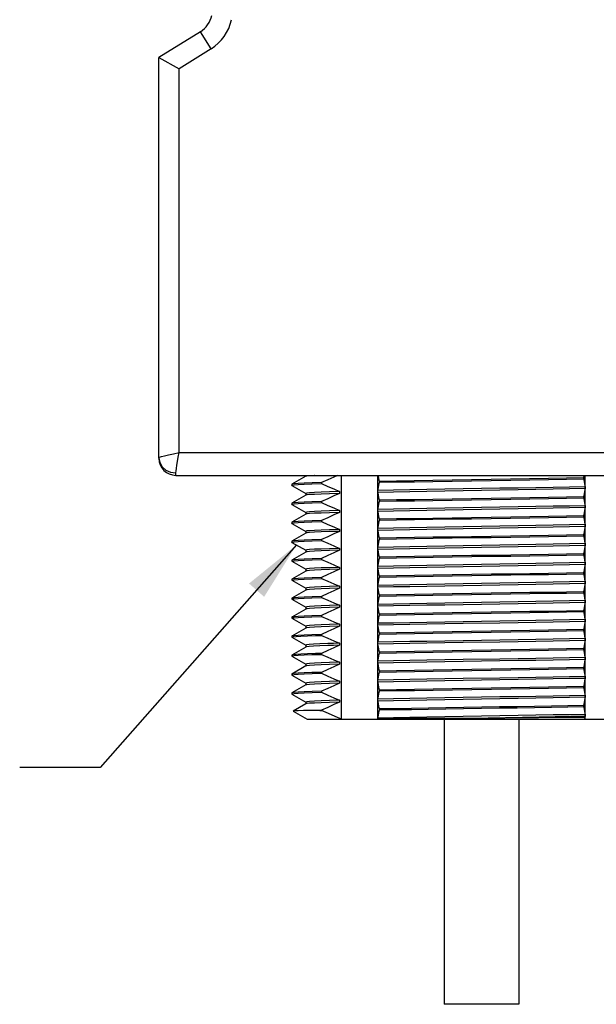
# Model space of a CAD drawing. Units: inches. Extents: x 0.7 to 21.3, y 0.5 to 16.
# Drawn here: x 10.6 to 12.4, y 5.8 to 8.9 of the extents above; entities that cross this region are included whole.
import ezdxf

# ---------------------------------------------------------------- set-up
doc = ezdxf.new("R2010")
doc.units = ezdxf.units.IN
doc.header["$LTSCALE"] = 1.21
doc.header["$MEASUREMENT"] = 0
doc.layers.get('0').update_dxf_attribs({"linetype": 'CONTINUOUS'})
for name, color, linetype in [('AXIS', 7, 'CONTINUOUS'), ('AXIS_COSMETIC_THREADS', 7, 'CONTINUOUS'), ('NOTES', 7, 'CONTINUOUS')]:
    doc.layers.add(name, color=color, linetype=linetype)
doc.dimstyles.get("Standard").update_dxf_attribs({"dimtxt": 0.1, "dimasz": 0.1875, "dimexe": 0.125, "dimexo": 0.0625, "dimgap": 0.09, "dimtad": 0, "dimtih": 1, "dimtoh": 1, "dimdec": 3, "dimzin": 0, "dimdsep": 46, "dimtxsty": 'STANDARD', "dimblk": '_FILLED', "dimblk1": '_FILLED', "dimblk2": '_FILLED', "dimcen": 0.09, "dimadec": 3, "dimazin": 0, "dimtol": 1, "dimtp": 0.005, "dimtm": 0.005, "dimtfac": 1, "dimtdec": 3, "dimtofl": 0, "dimtmove": 0, "dimatfit": 3, "dimldrblk": '_FILLED', "dimfxl": 1, "dimtolj": 1, "dimtzin": 0, "dimarcsym": 0})

# ---------------------------------------------------------------- blocks, each defined once
blk = doc.blocks.new('_FILLED')
at = {"color": 0, "linetype": 'BYBLOCK'}
blk.add_solid([(0, 0), (-1, 0.167), (-1, -0.167)], dxfattribs=at)

msp = doc.modelspace()

# ---------------------------------------------------------------- linework, layer by layer
at = {"color": 7, "linetype": 'CONTINUOUS'}
for p, q in [((11.1835, 8.8594), (11.0543, 8.7787)), ((11.2168, 8.806), (11.1835, 8.8594)), ((11.2168, 8.806), (11.1173, 8.7438)), ((11.0543, 7.5327), (11.0543, 8.7787)), ((11.0543, 8.7787), (11.1173, 8.7438)), ((11.1173, 7.5504), (11.1173, 8.7438)), ((11.1173, 7.5504), (13.0622, 7.5504)), ((11.1075, 7.4795), (11.1075, 7.4869)), ((11.1075, 7.4795), (12.9913, 7.4795)), ((11.5115, 7.4766), (11.4685, 7.4517)), ((11.5115, 7.4795), (11.5115, 7.4765)), ((11.5118, 7.4768), (11.5115, 7.4766)), ((11.6223, 6.7212), (11.6223, 7.4795)), ((11.7354, 6.7212), (11.7354, 7.4795)), ((12.3772, 7.4795), (12.3757, 7.4716)), ((12.3811, 6.7212), (12.3811, 7.4795)), ((11.4685, 7.4517), (11.4682, 7.4515)), ((11.4685, 7.4482), (11.4682, 7.4485)), ((11.4685, 7.4482), (11.5115, 7.4234)), ((11.5609, 7.4568), (11.5609, 7.4538)), ((11.7408, 7.4609), (11.7408, 7.4579)), ((12.3757, 7.4716), (12.3757, 7.4686)), ((12.3806, 7.4442), (12.3806, 7.4382)), ((11.5115, 7.4176), (11.4685, 7.3927)), ((11.5115, 7.4235), (11.5115, 7.4178)), ((11.5118, 7.4178), (11.5115, 7.4176)), ((11.6167, 7.4294), (11.6167, 7.4234)), ((11.7359, 7.4263), (11.7359, 7.4323)), ((12.3757, 7.4126), (12.3757, 7.4096)), ((11.4685, 7.3927), (11.4682, 7.3925)), ((11.4685, 7.3892), (11.4682, 7.3895)), ((11.4685, 7.3892), (11.5115, 7.3644)), ((11.5609, 7.3978), (11.5609, 7.3948)), ((11.7408, 7.4019), (11.7408, 7.3989)), ((12.3806, 7.3852), (12.3806, 7.3792)), ((11.5115, 7.3586), (11.4685, 7.3337)), ((11.5115, 7.3645), (11.5115, 7.3585)), ((11.5118, 7.3588), (11.5115, 7.3586)), ((11.6167, 7.3704), (11.6167, 7.3644)), ((11.7359, 7.3673), (11.7359, 7.3733)), ((12.3757, 7.3536), (12.3757, 7.3506)), ((11.4685, 7.3337), (11.4682, 7.3335)), ((11.4685, 7.3302), (11.4682, 7.3305)), ((11.4685, 7.3302), (11.5115, 7.3054)), ((11.5609, 7.3388), (11.5609, 7.3358)), ((11.7408, 7.3429), (11.7408, 7.3399)), ((12.3806, 7.3262), (12.3806, 7.3202)), ((11.5115, 7.2996), (11.4685, 7.2747)), ((11.5115, 7.3055), (11.5115, 7.2995)), ((11.5118, 7.2998), (11.5115, 7.2996)), ((11.6167, 7.3114), (11.6167, 7.3054)), ((11.7359, 7.3083), (11.7359, 7.3143)), ((12.3757, 7.2946), (12.3757, 7.2916)), ((11.4685, 7.2747), (11.4682, 7.2745)), ((11.4685, 7.2712), (11.4682, 7.2715)), ((11.4685, 7.2712), (11.5115, 7.2464)), ((11.5609, 7.2798), (11.5609, 7.2768)), ((11.7408, 7.2839), (11.7408, 7.2809)), ((12.3806, 7.2672), (12.3806, 7.2612)), ((11.5115, 7.2406), (11.4685, 7.2157)), ((11.5115, 7.2465), (11.5115, 7.2405)), ((11.5118, 7.2408), (11.5115, 7.2406)), ((11.6167, 7.2524), (11.6167, 7.2464)), ((11.7359, 7.2493), (11.7359, 7.2553)), ((12.3757, 7.2356), (12.3757, 7.2326)), ((11.4685, 7.2157), (11.4682, 7.2155)), ((11.4685, 7.2122), (11.4682, 7.2125)), ((11.4685, 7.2122), (11.5115, 7.1874)), ((11.5609, 7.2208), (11.5609, 7.2178)), ((11.7408, 7.2249), (11.7408, 7.2219)), ((12.3806, 7.2082), (12.3806, 7.2022)), ((11.5115, 7.1816), (11.4685, 7.1567)), ((11.5115, 7.1875), (11.5115, 7.1815)), ((11.5118, 7.1818), (11.5115, 7.1816)), ((11.6167, 7.1934), (11.6167, 7.1874)), ((11.7359, 7.1903), (11.7359, 7.1963)), ((11.7408, 7.1659), (11.7408, 7.1629)), ((12.3757, 7.1766), (12.3757, 7.1736)), ((11.4685, 7.1567), (11.4682, 7.1565)), ((11.4685, 7.1532), (11.4682, 7.1535)), ((11.4685, 7.1532), (11.5115, 7.1284)), ((11.5609, 7.1618), (11.5609, 7.1588)), ((11.7359, 7.1313), (11.7359, 7.1373)), ((12.3806, 7.1492), (12.3806, 7.1432)), ((11.5115, 7.1226), (11.4685, 7.0977)), ((11.5115, 7.1285), (11.5115, 7.1225)), ((11.5118, 7.1228), (11.5115, 7.1226)), ((11.6167, 7.1344), (11.6167, 7.1284)), ((11.7408, 7.1069), (11.7408, 7.1039)), ((12.3757, 7.1176), (12.3757, 7.1146)), ((11.4685, 7.0977), (11.4682, 7.0975)), ((11.4685, 7.0942), (11.4682, 7.0945)), ((11.4685, 7.0942), (11.5115, 7.0694)), ((11.5609, 7.1028), (11.5609, 7.0998)), ((11.6167, 7.0754), (11.6167, 7.0694)), ((11.7359, 7.0723), (11.7359, 7.0783)), ((12.3806, 7.0902), (12.3806, 7.0842)), ((11.5115, 7.0636), (11.4685, 7.0387)), ((11.5115, 7.0695), (11.5115, 7.0635)), ((11.5118, 7.0638), (11.5115, 7.0636)), ((11.5609, 7.0438), (11.5609, 7.0408)), ((11.7408, 7.0479), (11.7408, 7.0449)), ((12.3757, 7.0586), (12.3757, 7.0556)), ((11.4685, 7.0387), (11.4682, 7.0385)), ((11.4685, 7.0352), (11.4682, 7.0355)), ((11.4685, 7.0352), (11.5115, 7.0104)), ((11.6167, 7.0164), (11.6167, 7.0104)), ((11.7359, 7.0133), (11.7359, 7.0193)), ((12.3806, 7.0312), (12.3806, 7.0252)), ((11.5115, 7.0046), (11.4685, 6.9797)), ((11.5115, 7.0105), (11.5115, 7.0045)), ((11.5118, 7.0048), (11.5115, 7.0046)), ((11.5609, 6.9848), (11.5609, 6.9818)), ((11.7408, 6.9889), (11.7408, 6.9859)), ((12.3757, 6.9996), (12.3757, 6.9966)), ((11.4685, 6.9797), (11.4682, 6.9795)), ((11.4685, 6.9762), (11.4682, 6.9765)), ((11.4685, 6.9762), (11.5115, 6.9514)), ((11.6167, 6.9574), (11.6167, 6.9514)), ((11.7359, 6.9543), (11.7359, 6.9603)), ((12.3806, 6.9722), (12.3806, 6.9662)), ((11.5115, 6.9456), (11.4685, 6.9207)), ((11.5115, 6.9515), (11.5115, 6.9455)), ((11.5118, 6.9458), (11.5115, 6.9456)), ((11.5609, 6.9258), (11.5609, 6.9228)), ((11.7408, 6.9299), (11.7408, 6.9269)), ((12.3757, 6.9406), (12.3757, 6.9376)), ((11.4685, 6.9172), (11.4682, 6.9175)), ((11.4685, 6.9172), (11.5115, 6.8924)), ((11.5115, 6.8925), (11.5115, 6.8865)), ((11.6167, 6.8984), (11.6167, 6.8924)), ((11.7359, 6.8953), (11.7359, 6.9013)), ((12.3806, 6.9132), (12.3806, 6.9072)), ((11.4685, 6.8617), (11.4682, 6.8615)), ((11.5115, 6.8866), (11.4685, 6.8617)), ((11.5118, 6.8868), (11.5115, 6.8866)), ((11.5609, 6.8668), (11.5609, 6.8638)), ((11.7408, 6.8709), (11.7408, 6.8679)), ((12.3757, 6.8816), (12.3757, 6.8786)), ((11.4685, 6.8582), (11.4682, 6.8585)), ((11.4685, 6.8582), (11.5115, 6.8334)), ((11.5115, 6.8335), (11.5115, 6.8275)), ((11.6167, 6.8394), (11.6167, 6.8334)), ((11.7359, 6.8363), (11.7359, 6.8423)), ((12.3806, 6.8542), (12.3806, 6.8482)), ((11.4685, 6.8027), (11.4682, 6.8025)), ((11.4685, 6.7992), (11.4682, 6.7995)), ((11.5115, 6.8276), (11.4685, 6.8027)), ((11.4685, 6.7992), (11.5115, 6.7744)), ((11.5118, 6.8278), (11.5115, 6.8276)), ((11.5609, 6.8078), (11.5609, 6.8048)), ((11.7408, 6.8119), (11.7408, 6.8089)), ((12.3757, 6.8226), (12.3757, 6.8196)), ((11.5115, 6.7686), (11.4727, 6.7462)), ((11.5115, 6.7745), (11.5115, 6.7685)), ((11.5118, 6.7688), (11.5115, 6.7686)), ((11.6167, 6.7804), (11.6167, 6.7744)), ((11.7359, 6.7773), (11.7359, 6.7833)), ((12.3806, 6.7952), (12.3806, 6.7892)), ((11.4727, 6.7462), (11.4727, 6.7461)), ((11.4727, 6.7461), (11.5157, 6.7212)), ((11.5609, 6.7488), (11.5556, 6.7487)), ((11.5556, 6.7487), (11.5609, 6.7487)), ((11.5609, 6.7488), (11.5609, 6.7487)), ((11.7408, 6.7529), (11.7408, 6.7499)), ((12.3757, 6.7636), (12.3757, 6.7606)), ((11.5157, 6.7212), (12.6007, 6.7212)), ((11.7359, 6.7237), (11.7354, 6.7212)), ((11.7359, 6.7237), (11.7359, 6.7243)), ((12.0247, 6.7237), (11.7359, 6.7237)), ((12.1315, 6.7246), (12.0247, 6.7237)), ((12.3806, 6.7302), (12.38, 6.7269)), ((12.3811, 6.7212), (12.38, 6.7269)), ((12.3806, 6.7362), (12.3806, 6.7302))]:
    msp.add_line(p, q, dxfattribs=at)
for points in [[(11.0543, 7.5345), (11.0565, 7.5361), (11.0625, 7.538), (11.072, 7.5405), (11.0846, 7.5434), (11.0999, 7.5467), (11.1173, 7.5504)], [(11.0543, 7.5345), (11.0569, 7.5198), (11.0645, 7.5065), (11.0762, 7.496), (11.091, 7.4892), (11.1075, 7.4869)], [(11.1075, 7.4869), (11.1078, 7.4931), (11.1087, 7.501), (11.1102, 7.5109), (11.1122, 7.5224), (11.1146, 7.5357), (11.1173, 7.5504)], [(11.5396, 7.4795), (11.5385, 7.4795), (11.5236, 7.4785), (11.5146, 7.4775), (11.5118, 7.4768)], [(11.6103, 7.4795), (11.5989, 7.4744), (11.5803, 7.4658), (11.5609, 7.4568)], [(11.7408, 7.4609), (11.7391, 7.4695), (11.7375, 7.4777), (11.7371, 7.4795)], [(11.4682, 7.4485), (11.469, 7.449), (11.4753, 7.4499), (11.4878, 7.4509), (11.5063, 7.4519), (11.5308, 7.4529), (11.5609, 7.4538)], [(11.5609, 7.4568), (11.5309, 7.4559), (11.5064, 7.4549), (11.4878, 7.4539), (11.4753, 7.4529), (11.469, 7.452), (11.4685, 7.4517)], [(11.5609, 7.4538), (11.5803, 7.4452), (11.5989, 7.4371), (11.6167, 7.4294)], [(11.7359, 7.4323), (11.7375, 7.4404), (11.7391, 7.4489), (11.7408, 7.4579)], [(12.3757, 7.4716), (12.3226, 7.4706), (12.2665, 7.4696), (12.2082, 7.4687), (12.1486, 7.4677), (12.088, 7.4667), (12.0271, 7.4657), (11.9667, 7.4648), (11.9072, 7.4638), (11.8493, 7.4628), (11.7936, 7.4619), (11.7408, 7.4609)], [(11.7408, 7.4579), (11.7936, 7.4589), (11.8494, 7.4598), (11.9072, 7.4608), (11.9667, 7.4618), (12.0275, 7.4627), (12.0888, 7.4637), (12.1495, 7.4647), (12.209, 7.4657), (12.2671, 7.4666), (12.3229, 7.4676), (12.3757, 7.4686)], [(12.3806, 7.4442), (12.3325, 7.4432), (12.2814, 7.4422), (12.2278, 7.4412), (12.1723, 7.4402), (12.1156, 7.4392)], [(12.3757, 7.4686), (12.3774, 7.46), (12.379, 7.4518), (12.3806, 7.4442)], [(11.6167, 7.4294), (11.5853, 7.4284), (11.5592, 7.4274), (11.5385, 7.4265), (11.5236, 7.4255), (11.5146, 7.4245), (11.5115, 7.4235)], [(11.6167, 7.4234), (11.5853, 7.4224), (11.5592, 7.4214), (11.5385, 7.4205), (11.5236, 7.4195), (11.5146, 7.4185), (11.5118, 7.4178)], [(11.6167, 7.4234), (11.5989, 7.4154), (11.5803, 7.4068), (11.5609, 7.3978)], [(12.1156, 7.4392), (12.0009, 7.4373), (11.9442, 7.4363), (11.8887, 7.4353), (11.8351, 7.4343), (11.784, 7.4333), (11.7359, 7.4323)], [(12.1156, 7.4332), (12.0009, 7.4313), (11.9442, 7.4303), (11.8887, 7.4293), (11.8351, 7.4283), (11.784, 7.4273), (11.7359, 7.4263)], [(11.7408, 7.4019), (11.7391, 7.4105), (11.7375, 7.4187), (11.7359, 7.4263)], [(12.3757, 7.4126), (12.3229, 7.4116), (12.2671, 7.4106), (12.209, 7.4097), (12.1495, 7.4087), (12.0888, 7.4077), (12.0275, 7.4067), (11.9667, 7.4058), (11.9072, 7.4048), (11.8494, 7.4038), (11.7936, 7.4029), (11.7408, 7.4019)], [(12.3806, 7.4382), (12.3325, 7.4372), (12.2814, 7.4362), (12.2278, 7.4352), (12.1723, 7.4342), (12.1156, 7.4332)], [(12.3806, 7.4382), (12.379, 7.4301), (12.3774, 7.4216), (12.3757, 7.4126)], [(11.4682, 7.3895), (11.469, 7.39), (11.4753, 7.3909), (11.4878, 7.3919), (11.5064, 7.3929), (11.5309, 7.3939), (11.5609, 7.3948)], [(11.5609, 7.3978), (11.5308, 7.3969), (11.5063, 7.3959), (11.4878, 7.3949), (11.4753, 7.3939), (11.469, 7.393), (11.4685, 7.3927)], [(11.5609, 7.3948), (11.5803, 7.3862), (11.5989, 7.3781), (11.6167, 7.3704)], [(11.7359, 7.3733), (11.7375, 7.3814), (11.7391, 7.3899), (11.7408, 7.3989)], [(11.7408, 7.3989), (11.7937, 7.3999), (11.8495, 7.4008), (11.9074, 7.4018), (11.9671, 7.4028), (12.0277, 7.4038), (12.0886, 7.4047), (12.1493, 7.4057), (12.2088, 7.4067), (12.2668, 7.4076), (12.3226, 7.4086), (12.3757, 7.4096)], [(12.3806, 7.3852), (12.3325, 7.3842), (12.2814, 7.3832), (12.2278, 7.3822), (12.1723, 7.3812), (12.1156, 7.3802)], [(12.3757, 7.4096), (12.3774, 7.401), (12.379, 7.3928), (12.3806, 7.3852)], [(11.6167, 7.3704), (11.5853, 7.3694), (11.5592, 7.3684), (11.5385, 7.3675), (11.5236, 7.3665), (11.5146, 7.3655), (11.5115, 7.3645)], [(11.6167, 7.3644), (11.5853, 7.3634), (11.5592, 7.3624), (11.5385, 7.3615), (11.5236, 7.3605), (11.5146, 7.3595), (11.5118, 7.3588)], [(11.6167, 7.3644), (11.5989, 7.3564), (11.5803, 7.3478), (11.5609, 7.3388)], [(12.1156, 7.3802), (12.0009, 7.3783), (11.9442, 7.3773), (11.8887, 7.3763), (11.8351, 7.3753), (11.784, 7.3743), (11.7359, 7.3733)], [(12.1156, 7.3742), (12.0009, 7.3723), (11.9442, 7.3713), (11.8887, 7.3703), (11.8351, 7.3693), (11.784, 7.3683), (11.7359, 7.3673)], [(11.7408, 7.3429), (11.7391, 7.3515), (11.7375, 7.3597), (11.7359, 7.3673)], [(12.3757, 7.3536), (12.3226, 7.3526), (12.2668, 7.3516), (12.2088, 7.3507), (12.1493, 7.3497), (12.0886, 7.3487), (12.0277, 7.3478), (11.9671, 7.3468), (11.9074, 7.3458), (11.8495, 7.3448), (11.7937, 7.3439), (11.7408, 7.3429)], [(11.7408, 7.3399), (11.7939, 7.3409), (11.8495, 7.3418), (11.9074, 7.3428), (11.967, 7.3438), (12.0275, 7.3448), (12.0884, 7.3457), (12.1489, 7.3467), (12.2084, 7.3477), (12.2664, 7.3486), (12.3224, 7.3496), (12.3757, 7.3506)], [(12.3806, 7.3792), (12.3325, 7.3782), (12.2814, 7.3772), (12.2278, 7.3762), (12.1723, 7.3752), (12.1156, 7.3742)], [(12.3806, 7.3792), (12.379, 7.3711), (12.3774, 7.3626), (12.3757, 7.3536)], [(12.3757, 7.3506), (12.3774, 7.342), (12.379, 7.3338), (12.3806, 7.3262)], [(11.4682, 7.3305), (11.4691, 7.331), (11.4754, 7.3319), (11.4879, 7.3329), (11.5064, 7.3339), (11.5308, 7.3349), (11.5609, 7.3358)], [(11.5609, 7.3388), (11.5309, 7.3379), (11.5064, 7.3369), (11.4878, 7.3359), (11.4753, 7.3349), (11.469, 7.334), (11.4685, 7.3337)], [(11.5609, 7.3358), (11.5803, 7.3272), (11.5989, 7.3191), (11.6167, 7.3114)], [(11.7359, 7.3143), (11.7375, 7.3224), (11.7391, 7.3309), (11.7408, 7.3399)], [(12.1156, 7.3212), (12.0009, 7.3193), (11.9442, 7.3183), (11.8887, 7.3173), (11.8351, 7.3163), (11.784, 7.3153), (11.7359, 7.3143)], [(12.3806, 7.3262), (12.3325, 7.3252), (12.2814, 7.3242), (12.2278, 7.3232), (12.1723, 7.3222), (12.1156, 7.3212)], [(12.3806, 7.3202), (12.3325, 7.3192), (12.2814, 7.3182), (12.2278, 7.3172), (12.1723, 7.3162), (12.1156, 7.3152)], [(12.3806, 7.3202), (12.379, 7.3121), (12.3774, 7.3036), (12.3757, 7.2946)], [(11.6167, 7.3114), (11.5853, 7.3104), (11.5592, 7.3094), (11.5385, 7.3085), (11.5236, 7.3075), (11.5146, 7.3065), (11.5115, 7.3055)], [(11.6167, 7.3054), (11.5853, 7.3044), (11.5592, 7.3034), (11.5385, 7.3025), (11.5236, 7.3015), (11.5146, 7.3005), (11.5118, 7.2998)], [(11.6167, 7.3054), (11.5989, 7.2974), (11.5803, 7.2888), (11.5609, 7.2798)], [(12.1156, 7.3152), (12.0009, 7.3133), (11.9442, 7.3123), (11.8887, 7.3113), (11.8351, 7.3103), (11.784, 7.3093), (11.7359, 7.3083)], [(11.7408, 7.2839), (11.7391, 7.2925), (11.7375, 7.3007), (11.7359, 7.3083)], [(12.3757, 7.2946), (12.3224, 7.2936), (12.2664, 7.2926), (12.2084, 7.2917), (12.1489, 7.2907), (12.0884, 7.2897), (12.0275, 7.2888), (11.967, 7.2878), (11.9074, 7.2868), (11.8495, 7.2858), (11.7939, 7.2849), (11.7408, 7.2839)], [(11.7408, 7.2809), (11.7937, 7.2819), (11.8495, 7.2828), (11.9075, 7.2838), (11.9672, 7.2848), (12.0277, 7.2858), (12.0887, 7.2867), (12.1493, 7.2877), (12.2089, 7.2887), (12.267, 7.2896), (12.3227, 7.2906), (12.3757, 7.2916)], [(12.3757, 7.2916), (12.3774, 7.283), (12.379, 7.2748), (12.3806, 7.2672)], [(11.4682, 7.2715), (11.469, 7.272), (11.4753, 7.2729), (11.4878, 7.2739), (11.5064, 7.2749), (11.5309, 7.2759), (11.5609, 7.2768)], [(11.5609, 7.2798), (11.5308, 7.2789), (11.5064, 7.2779), (11.4879, 7.2769), (11.4754, 7.2759), (11.4691, 7.275), (11.4685, 7.2747)], [(11.5609, 7.2768), (11.5803, 7.2682), (11.5989, 7.2601), (11.6167, 7.2524)], [(11.7359, 7.2553), (11.7375, 7.2634), (11.7391, 7.2719), (11.7408, 7.2809)], [(12.1156, 7.2622), (12.0009, 7.2603), (11.9442, 7.2593), (11.8887, 7.2583), (11.8351, 7.2573), (11.784, 7.2563), (11.7359, 7.2553)], [(12.3806, 7.2672), (12.3325, 7.2662), (12.2814, 7.2652), (12.2278, 7.2642), (12.1723, 7.2632), (12.1156, 7.2622)], [(12.3806, 7.2612), (12.3325, 7.2602), (12.2814, 7.2592), (12.2278, 7.2582), (12.1723, 7.2572), (12.1156, 7.2562)], [(12.3806, 7.2612), (12.379, 7.2531), (12.3774, 7.2446), (12.3757, 7.2356)], [(11.6167, 7.2524), (11.5853, 7.2514), (11.5592, 7.2504), (11.5385, 7.2495), (11.5236, 7.2485), (11.5146, 7.2475), (11.5115, 7.2465)], [(11.6167, 7.2464), (11.5853, 7.2454), (11.5592, 7.2444), (11.5385, 7.2435), (11.5236, 7.2425), (11.5146, 7.2415), (11.5118, 7.2408)], [(11.6167, 7.2464), (11.5989, 7.2384), (11.5803, 7.2298), (11.5609, 7.2208)], [(12.1156, 7.2562), (12.0009, 7.2543), (11.9442, 7.2533), (11.8887, 7.2523), (11.8351, 7.2513), (11.784, 7.2503), (11.7359, 7.2493)], [(11.7408, 7.2249), (11.7391, 7.2335), (11.7375, 7.2417), (11.7359, 7.2493)], [(12.3757, 7.2356), (12.3227, 7.2346), (12.267, 7.2336), (12.2089, 7.2327), (12.1493, 7.2317), (12.0887, 7.2307), (12.0277, 7.2298), (11.9672, 7.2288), (11.9075, 7.2278), (11.8495, 7.2268), (11.7937, 7.2259), (11.7408, 7.2249)], [(11.7408, 7.2219), (11.7939, 7.2229), (11.8498, 7.2238), (11.9078, 7.2248), (11.9675, 7.2258), (12.0283, 7.2268), (12.0893, 7.2277), (12.1497, 7.2287), (12.2092, 7.2297), (12.2672, 7.2306), (12.3228, 7.2316), (12.3757, 7.2326)], [(12.3757, 7.2326), (12.3774, 7.224), (12.379, 7.2158), (12.3806, 7.2082)], [(11.4682, 7.2125), (11.469, 7.213), (11.4754, 7.214), (11.4879, 7.2149), (11.5065, 7.2159), (11.5309, 7.2169), (11.5609, 7.2178)], [(11.5609, 7.2208), (11.5309, 7.2199), (11.5064, 7.2189), (11.4878, 7.2179), (11.4753, 7.2169), (11.469, 7.216), (11.4685, 7.2157)], [(11.5609, 7.2178), (11.5803, 7.2092), (11.5989, 7.2011), (11.6167, 7.1934)], [(11.7359, 7.1963), (11.7375, 7.2044), (11.7391, 7.2129), (11.7408, 7.2219)], [(12.1156, 7.2032), (12.0009, 7.2013), (11.9442, 7.2003), (11.8887, 7.1993), (11.8351, 7.1983), (11.784, 7.1973), (11.7359, 7.1963)], [(12.1156, 7.1972), (12.0009, 7.1953), (11.9442, 7.1943), (11.8887, 7.1933), (11.8351, 7.1923), (11.784, 7.1913), (11.7359, 7.1903)], [(12.3806, 7.2082), (12.3325, 7.2072), (12.2814, 7.2062), (12.2278, 7.2052), (12.1723, 7.2042), (12.1156, 7.2032)], [(12.3806, 7.2022), (12.3325, 7.2012), (12.2814, 7.2002), (12.2278, 7.1992), (12.1723, 7.1982), (12.1156, 7.1972)], [(12.3806, 7.2022), (12.379, 7.1941), (12.3774, 7.1856), (12.3757, 7.1766)], [(11.6167, 7.1934), (11.5853, 7.1924), (11.5592, 7.1914), (11.5385, 7.1905), (11.5236, 7.1895), (11.5146, 7.1885), (11.5115, 7.1875)], [(11.6167, 7.1874), (11.5853, 7.1864), (11.5592, 7.1854), (11.5385, 7.1845), (11.5236, 7.1835), (11.5146, 7.1825), (11.5118, 7.1818)], [(11.6167, 7.1874), (11.5989, 7.1794), (11.5803, 7.1708), (11.5609, 7.1618)], [(11.7408, 7.1659), (11.7391, 7.1745), (11.7375, 7.1827), (11.7359, 7.1903)], [(12.3757, 7.1766), (12.3228, 7.1756), (12.2672, 7.1746), (12.2092, 7.1737), (12.1497, 7.1727), (12.0893, 7.1717), (12.0283, 7.1708), (11.9675, 7.1698), (11.9078, 7.1688), (11.8498, 7.1678), (11.7939, 7.1669), (11.7408, 7.1659)], [(11.7408, 7.1629), (11.7937, 7.1639), (11.8495, 7.1648), (11.9075, 7.1658), (11.9672, 7.1668), (12.0278, 7.1678), (12.0887, 7.1687), (12.1493, 7.1697), (12.2089, 7.1707), (12.267, 7.1716), (12.3227, 7.1726), (12.3757, 7.1736)], [(12.3757, 7.1736), (12.3774, 7.165), (12.379, 7.1568), (12.3806, 7.1492)], [(11.4682, 7.1535), (11.4691, 7.154), (11.4754, 7.155), (11.4879, 7.1559), (11.5065, 7.1569), (11.5309, 7.1579), (11.5609, 7.1588)], [(11.5609, 7.1618), (11.5309, 7.1609), (11.5065, 7.1599), (11.4879, 7.1589), (11.4754, 7.158), (11.469, 7.157), (11.4685, 7.1567)], [(11.5609, 7.1588), (11.5803, 7.1502), (11.5989, 7.1421), (11.6167, 7.1344)], [(11.7359, 7.1373), (11.7375, 7.1454), (11.7391, 7.1539), (11.7408, 7.1629)], [(12.1156, 7.1442), (12.0009, 7.1423), (11.9442, 7.1413), (11.8887, 7.1403), (11.8351, 7.1393), (11.784, 7.1383), (11.7359, 7.1373)], [(12.1156, 7.1382), (12.0009, 7.1363), (11.9442, 7.1353), (11.8887, 7.1343), (11.8351, 7.1333), (11.784, 7.1323), (11.7359, 7.1313)], [(12.3806, 7.1492), (12.3325, 7.1482), (12.2814, 7.1472), (12.2278, 7.1462), (12.1723, 7.1452), (12.1156, 7.1442)], [(12.3806, 7.1432), (12.3325, 7.1422), (12.2814, 7.1412), (12.2278, 7.1402), (12.1723, 7.1392), (12.1156, 7.1382)], [(12.3806, 7.1432), (12.379, 7.1351), (12.3774, 7.1266), (12.3757, 7.1176)], [(11.6167, 7.1344), (11.5853, 7.1334), (11.5592, 7.1324), (11.5385, 7.1315), (11.5236, 7.1305), (11.5146, 7.1295), (11.5115, 7.1285)], [(11.6167, 7.1284), (11.5853, 7.1274), (11.5592, 7.1264), (11.5385, 7.1255), (11.5236, 7.1245), (11.5146, 7.1235), (11.5118, 7.1228)], [(11.6167, 7.1284), (11.5989, 7.1204), (11.5803, 7.1118), (11.5609, 7.1028)], [(11.7408, 7.1069), (11.7391, 7.1155), (11.7375, 7.1237), (11.7359, 7.1313)], [(12.3757, 7.1176), (12.3227, 7.1166), (12.267, 7.1156), (12.2089, 7.1147), (12.1493, 7.1137), (12.0887, 7.1127), (12.0278, 7.1118), (11.9672, 7.1108), (11.9075, 7.1098), (11.8495, 7.1088), (11.7937, 7.1079), (11.7408, 7.1069)], [(11.7408, 7.1039), (11.7936, 7.1049), (11.8494, 7.1058), (11.9072, 7.1068), (11.9667, 7.1078), (12.0272, 7.1087), (12.0883, 7.1097), (12.1489, 7.1107), (12.2085, 7.1117), (12.2667, 7.1126), (12.3228, 7.1136), (12.3757, 7.1146)], [(12.3757, 7.1146), (12.3774, 7.1059), (12.379, 7.0978), (12.3806, 7.0902)], [(11.4682, 7.0945), (11.469, 7.095), (11.4752, 7.0959), (11.4877, 7.0969), (11.5061, 7.0979), (11.5307, 7.0988), (11.5609, 7.0998)], [(11.5609, 7.1028), (11.5309, 7.1019), (11.5065, 7.1009), (11.4879, 7.0999), (11.4754, 7.099), (11.4691, 7.098), (11.4685, 7.0977)], [(11.6167, 7.0754), (11.5853, 7.0744), (11.5592, 7.0734), (11.5385, 7.0725), (11.5236, 7.0715), (11.5146, 7.0705), (11.5115, 7.0695)], [(11.5609, 7.0998), (11.5803, 7.0912), (11.5989, 7.0831), (11.6167, 7.0754)], [(11.7359, 7.0783), (11.7375, 7.0864), (11.7391, 7.0949), (11.7408, 7.1039)], [(12.1156, 7.0852), (12.0009, 7.0833), (11.9442, 7.0823), (11.8887, 7.0813), (11.8351, 7.0803), (11.784, 7.0793), (11.7359, 7.0783)], [(12.1156, 7.0792), (12.0009, 7.0773), (11.9442, 7.0763), (11.8887, 7.0753), (11.8351, 7.0743), (11.784, 7.0733), (11.7359, 7.0723)], [(12.3806, 7.0902), (12.3325, 7.0892), (12.2814, 7.0882), (12.2278, 7.0872), (12.1723, 7.0862), (12.1156, 7.0852)], [(12.3806, 7.0842), (12.3325, 7.0832), (12.2814, 7.0822), (12.2278, 7.0812), (12.1723, 7.0802), (12.1156, 7.0792)], [(12.3806, 7.0842), (12.379, 7.0761), (12.3774, 7.0676), (12.3757, 7.0586)], [(11.5609, 7.0438), (11.5307, 7.0428), (11.5061, 7.0419), (11.4877, 7.0409), (11.4752, 7.0399), (11.469, 7.039), (11.4685, 7.0387)], [(11.6167, 7.0694), (11.5853, 7.0684), (11.5592, 7.0674), (11.5385, 7.0665), (11.5236, 7.0655), (11.5146, 7.0645), (11.5118, 7.0638)], [(11.6167, 7.0694), (11.5989, 7.0614), (11.5803, 7.0528), (11.5609, 7.0438)], [(11.7408, 7.0479), (11.7391, 7.0565), (11.7375, 7.0647), (11.7359, 7.0723)], [(11.7359, 7.0193), (11.7375, 7.0274), (11.7391, 7.0359), (11.7408, 7.0449)], [(12.3757, 7.0586), (12.3228, 7.0576), (12.2667, 7.0566), (12.2085, 7.0557), (12.1489, 7.0547), (12.0883, 7.0537), (12.0272, 7.0527), (11.9667, 7.0518), (11.9072, 7.0508), (11.8494, 7.0498), (11.7936, 7.0489), (11.7408, 7.0479)], [(11.7408, 7.0449), (11.7937, 7.0459), (11.8496, 7.0468), (11.9075, 7.0478), (11.9671, 7.0488), (12.0277, 7.0498), (12.0886, 7.0507), (12.1492, 7.0517), (12.2088, 7.0527), (12.267, 7.0536), (12.3228, 7.0546), (12.3757, 7.0556)], [(12.3757, 7.0556), (12.3774, 7.047), (12.379, 7.0388), (12.3806, 7.0312)], [(11.4682, 7.0355), (11.469, 7.036), (11.4753, 7.0369), (11.4878, 7.0379), (11.5064, 7.0389), (11.5308, 7.0399), (11.5609, 7.0408)], [(11.6167, 7.0164), (11.5853, 7.0154), (11.5592, 7.0144), (11.5385, 7.0135), (11.5236, 7.0125), (11.5146, 7.0115), (11.5115, 7.0105)], [(11.5609, 7.0408), (11.5803, 7.0322), (11.5988, 7.0241), (11.6167, 7.0164)], [(12.1156, 7.0262), (12.0009, 7.0243), (11.9442, 7.0233), (11.8887, 7.0223), (11.8351, 7.0213), (11.784, 7.0203), (11.7359, 7.0193)], [(12.1156, 7.0202), (12.0009, 7.0183), (11.9442, 7.0173), (11.8887, 7.0163), (11.8351, 7.0153), (11.784, 7.0143), (11.7359, 7.0133)], [(11.7408, 6.9889), (11.7391, 6.9975), (11.7375, 7.0057), (11.7359, 7.0133)], [(12.3806, 7.0312), (12.3325, 7.0302), (12.2814, 7.0292), (12.2278, 7.0282), (12.1723, 7.0272), (12.1156, 7.0262)], [(12.3806, 7.0252), (12.3325, 7.0242), (12.2814, 7.0232), (12.2278, 7.0222), (12.1723, 7.0212), (12.1156, 7.0202)], [(12.3806, 7.0252), (12.379, 7.0171), (12.3774, 7.0086), (12.3757, 6.9996)], [(11.5609, 6.9848), (11.5308, 6.9839), (11.5064, 6.9829), (11.4878, 6.9819), (11.4753, 6.9809), (11.469, 6.98), (11.4685, 6.9797)], [(11.6167, 7.0104), (11.5853, 7.0094), (11.5592, 7.0084), (11.5385, 7.0075), (11.5236, 7.0065), (11.5146, 7.0055), (11.5118, 7.0048)], [(11.6167, 7.0104), (11.5988, 7.0023), (11.5803, 6.9938), (11.5609, 6.9848)], [(11.7359, 6.9603), (11.7375, 6.9684), (11.7391, 6.9769), (11.7408, 6.9859)], [(12.3757, 6.9996), (12.3228, 6.9986), (12.267, 6.9976), (12.2088, 6.9967), (12.1492, 6.9957), (12.0886, 6.9947), (12.0277, 6.9938), (11.9671, 6.9928), (11.9075, 6.9918), (11.8496, 6.9908), (11.7937, 6.9899), (11.7408, 6.9889)], [(11.7408, 6.9859), (11.7937, 6.9869), (11.8495, 6.9878), (11.9074, 6.9888), (11.967, 6.9898), (12.0276, 6.9908), (12.0885, 6.9917), (12.1492, 6.9927), (12.2087, 6.9937), (12.2666, 6.9946), (12.3225, 6.9956), (12.3757, 6.9966)], [(12.3757, 6.9966), (12.3774, 6.988), (12.379, 6.9798), (12.3806, 6.9722)], [(11.4682, 6.9765), (11.4683, 6.9767), (11.4722, 6.9776), (11.4816, 6.9785), (11.4965, 6.9794), (11.5167, 6.9803), (11.5421, 6.9812)], [(11.58, 6.9562), (11.5552, 6.9553), (11.5358, 6.9543), (11.522, 6.9533), (11.5139, 6.9524), (11.5115, 6.9515)], [(11.5421, 6.9812), (11.5513, 6.9815), (11.5609, 6.9818)], [(11.5609, 6.9818), (11.5803, 6.9732), (11.5989, 6.9651), (11.6167, 6.9574)], [(11.6167, 6.9574), (11.5975, 6.9568), (11.58, 6.9562)], [(12.1156, 6.9672), (12.0009, 6.9653), (11.9442, 6.9643), (11.8887, 6.9633), (11.8351, 6.9623), (11.784, 6.9613), (11.7359, 6.9603)], [(12.1156, 6.9612), (12.0009, 6.9593), (11.9442, 6.9583), (11.8887, 6.9573), (11.8351, 6.9563), (11.784, 6.9553), (11.7359, 6.9543)], [(11.7408, 6.9299), (11.7391, 6.9385), (11.7375, 6.9467), (11.7359, 6.9543)], [(12.3806, 6.9722), (12.3325, 6.9712), (12.2814, 6.9702), (12.2278, 6.9692), (12.1723, 6.9682), (12.1156, 6.9672)], [(12.3806, 6.9662), (12.3325, 6.9652), (12.2814, 6.9642), (12.2278, 6.9632), (12.1723, 6.9622), (12.1156, 6.9612)], [(12.3806, 6.9662), (12.379, 6.9581), (12.3774, 6.9496), (12.3757, 6.9406)], [(11.4682, 6.9175), (11.469, 6.918), (11.4753, 6.9189), (11.4878, 6.9199), (11.5063, 6.9209), (11.5307, 6.9219), (11.5609, 6.9228)], [(11.5421, 6.9252), (11.5167, 6.9243), (11.4965, 6.9234), (11.4816, 6.9225), (11.4722, 6.9216), (11.4685, 6.9207)], [(11.58, 6.9502), (11.5552, 6.9493), (11.5358, 6.9483), (11.522, 6.9473), (11.5139, 6.9464), (11.5118, 6.9458)], [(11.5609, 6.9258), (11.5513, 6.9255), (11.5421, 6.9252)], [(11.6167, 6.9514), (11.5989, 6.9434), (11.5803, 6.9348), (11.5609, 6.9258)], [(11.5609, 6.9228), (11.5803, 6.9142), (11.5989, 6.9061), (11.6167, 6.8984)], [(11.6167, 6.9514), (11.5975, 6.9508), (11.58, 6.9502)], [(11.7359, 6.9013), (11.7375, 6.9094), (11.7391, 6.9179), (11.7408, 6.9269)], [(12.3757, 6.9406), (12.3225, 6.9396), (12.2666, 6.9386), (12.2087, 6.9377), (12.1492, 6.9367), (12.0885, 6.9357), (12.0276, 6.9348), (11.967, 6.9338), (11.9074, 6.9328), (11.8495, 6.9318), (11.7937, 6.9309), (11.7408, 6.9299)], [(11.7408, 6.9269), (11.7938, 6.9279), (11.8496, 6.9288), (11.9075, 6.9298), (11.9672, 6.9308), (12.0278, 6.9318), (12.0888, 6.9327), (12.1494, 6.9337), (12.209, 6.9347), (12.267, 6.9356), (12.3228, 6.9366), (12.3757, 6.9376)], [(12.3757, 6.9376), (12.3774, 6.929), (12.379, 6.9208), (12.3806, 6.9132)], [(11.4685, 6.9207), (11.4683, 6.9207), (11.4682, 6.9205)], [(11.6167, 6.8984), (11.5853, 6.8974), (11.5592, 6.8964), (11.5385, 6.8955), (11.5236, 6.8945), (11.5146, 6.8935), (11.5115, 6.8925)], [(11.6167, 6.8924), (11.5853, 6.8914), (11.5592, 6.8904), (11.5385, 6.8895), (11.5236, 6.8885), (11.5146, 6.8875), (11.5118, 6.8868)], [(11.6167, 6.8924), (11.5989, 6.8844), (11.5803, 6.8758), (11.5609, 6.8668)], [(12.1156, 6.9082), (12.0009, 6.9063), (11.9442, 6.9053), (11.8887, 6.9043), (11.8351, 6.9033), (11.784, 6.9023), (11.7359, 6.9013)], [(12.1156, 6.9022), (12.0009, 6.9003), (11.9442, 6.8993), (11.8887, 6.8983), (11.8351, 6.8973), (11.784, 6.8963), (11.7359, 6.8953)], [(11.7408, 6.8709), (11.7391, 6.8795), (11.7375, 6.8877), (11.7359, 6.8953)], [(12.3806, 6.9132), (12.3325, 6.9122), (12.2814, 6.9112), (12.2278, 6.9102), (12.1723, 6.9092), (12.1156, 6.9082)], [(12.3806, 6.9072), (12.3325, 6.9062), (12.2814, 6.9052), (12.2278, 6.9042), (12.1723, 6.9032), (12.1156, 6.9022)], [(12.3806, 6.9072), (12.379, 6.8991), (12.3774, 6.8906), (12.3757, 6.8816)], [(11.4682, 6.8585), (11.469, 6.859), (11.4753, 6.8599), (11.4878, 6.8609), (11.5064, 6.8619), (11.5309, 6.8629), (11.5609, 6.8638)], [(11.5609, 6.8668), (11.5307, 6.8659), (11.5063, 6.8649), (11.4878, 6.8639), (11.4753, 6.8629), (11.469, 6.862), (11.4685, 6.8617)], [(11.5609, 6.8638), (11.5803, 6.8552), (11.5989, 6.8471), (11.6167, 6.8394)], [(11.7359, 6.8423), (11.7375, 6.8504), (11.7391, 6.8589), (11.7408, 6.8679)], [(12.3757, 6.8816), (12.3228, 6.8806), (12.267, 6.8796), (12.209, 6.8787), (12.1494, 6.8777), (12.0888, 6.8767), (12.0278, 6.8758), (11.9672, 6.8748), (11.9075, 6.8738), (11.8496, 6.8728), (11.7938, 6.8719), (11.7408, 6.8709)], [(11.7408, 6.8679), (11.7938, 6.8689), (11.8497, 6.8698), (11.9076, 6.8708), (11.9673, 6.8718), (12.0278, 6.8728), (12.0888, 6.8737), (12.1493, 6.8747), (12.2089, 6.8757), (12.267, 6.8766), (12.3227, 6.8776), (12.3757, 6.8786)], [(12.3757, 6.8786), (12.3774, 6.87), (12.379, 6.8618), (12.3806, 6.8542)], [(11.6167, 6.8394), (11.5853, 6.8384), (11.5592, 6.8374), (11.5385, 6.8365), (11.5236, 6.8355), (11.5146, 6.8345), (11.5115, 6.8335)], [(11.6167, 6.8334), (11.5853, 6.8324), (11.5592, 6.8314), (11.5385, 6.8305), (11.5236, 6.8295), (11.5146, 6.8285), (11.5118, 6.8278)], [(11.6167, 6.8334), (11.5989, 6.8254), (11.5803, 6.8168), (11.5609, 6.8078)], [(12.1156, 6.8492), (12.0009, 6.8473), (11.9442, 6.8463), (11.8887, 6.8453), (11.8351, 6.8443), (11.784, 6.8433), (11.7359, 6.8423)], [(12.1156, 6.8432), (12.0009, 6.8413), (11.9442, 6.8403), (11.8887, 6.8393), (11.8351, 6.8383), (11.784, 6.8373), (11.7359, 6.8363)], [(11.7408, 6.8119), (11.7391, 6.8205), (11.7375, 6.8287), (11.7359, 6.8363)], [(12.3806, 6.8542), (12.3325, 6.8532), (12.2814, 6.8522), (12.2278, 6.8512), (12.1723, 6.8502), (12.1156, 6.8492)], [(12.3806, 6.8482), (12.3325, 6.8472), (12.2814, 6.8462), (12.2278, 6.8452), (12.1723, 6.8442), (12.1156, 6.8432)], [(12.3806, 6.8482), (12.379, 6.8401), (12.3774, 6.8316), (12.3757, 6.8226)], [(11.4682, 6.7995), (11.4691, 6.8), (11.4754, 6.801), (11.4879, 6.8019), (11.5065, 6.8029), (11.5309, 6.8039), (11.5609, 6.8048)], [(11.5609, 6.8078), (11.5309, 6.8069), (11.5064, 6.8059), (11.4878, 6.8049), (11.4753, 6.8039), (11.469, 6.803), (11.4685, 6.8027)], [(11.5609, 6.8048), (11.5803, 6.7962), (11.5989, 6.7881), (11.6167, 6.7804)], [(11.7359, 6.7833), (11.7375, 6.7914), (11.7391, 6.7999), (11.7408, 6.8089)], [(12.3757, 6.8226), (12.3227, 6.8216), (12.267, 6.8206), (12.2089, 6.8197), (12.1493, 6.8187), (12.0888, 6.8177), (12.0278, 6.8168), (11.9673, 6.8158), (11.9076, 6.8148), (11.8497, 6.8138), (11.7938, 6.8129), (11.7408, 6.8119)], [(11.7408, 6.8089), (11.794, 6.8099), (11.85, 6.8109), (11.908, 6.8118), (11.9677, 6.8128), (12.0284, 6.8138), (12.0892, 6.8147), (12.1497, 6.8157), (12.2091, 6.8167), (12.2671, 6.8176), (12.3228, 6.8186), (12.3757, 6.8196)], [(12.3757, 6.8196), (12.3774, 6.811), (12.379, 6.8028), (12.3806, 6.7952)], [(11.6167, 6.7804), (11.5853, 6.7794), (11.5592, 6.7784), (11.5385, 6.7775), (11.5236, 6.7765), (11.5146, 6.7755), (11.5115, 6.7745)], [(11.6167, 6.7744), (11.5853, 6.7734), (11.5592, 6.7724), (11.5385, 6.7715), (11.5236, 6.7705), (11.5146, 6.7695), (11.5118, 6.7688)], [(11.6167, 6.7744), (11.5989, 6.7664), (11.5803, 6.7578), (11.5609, 6.7488)], [(12.1156, 6.7902), (12.0009, 6.7883), (11.9442, 6.7873), (11.8887, 6.7863), (11.8351, 6.7853), (11.784, 6.7843), (11.7359, 6.7833)], [(12.1156, 6.7842), (12.0009, 6.7823), (11.9442, 6.7813), (11.8887, 6.7803), (11.8351, 6.7793), (11.784, 6.7783), (11.7359, 6.7773)], [(11.7408, 6.7529), (11.7391, 6.7615), (11.7375, 6.7697), (11.7359, 6.7773)], [(12.3806, 6.7952), (12.3325, 6.7942), (12.2814, 6.7932), (12.2278, 6.7922), (12.1723, 6.7912), (12.1156, 6.7902)], [(12.3806, 6.7892), (12.3325, 6.7882), (12.2814, 6.7872), (12.2278, 6.7862), (12.1723, 6.7852), (12.1156, 6.7842)], [(12.3806, 6.7892), (12.379, 6.7811), (12.3774, 6.7726), (12.3757, 6.7636)], [(11.5556, 6.7487), (11.5273, 6.7482), (11.5046, 6.7477), (11.4879, 6.7472), (11.4773, 6.7467), (11.4727, 6.7462)], [(11.6223, 6.7212), (11.6027, 6.7298), (11.5823, 6.7389), (11.5609, 6.7487)], [(11.7359, 6.7243), (11.7375, 6.7324), (11.7391, 6.7409), (11.7408, 6.7499)], [(12.1145, 6.7591), (12.003, 6.7574), (11.9476, 6.7565), (11.8933, 6.7556), (11.8405, 6.7547), (11.7894, 6.7538), (11.7408, 6.7529)], [(11.7408, 6.7499), (11.7892, 6.7508), (11.8401, 6.7517), (11.8929, 6.7526), (11.9472, 6.7535), (12.0025, 6.7544)], [(12.0025, 6.7544), (12.1141, 6.7561), (12.1694, 6.757), (12.2236, 6.7579), (12.2765, 6.7588), (12.3273, 6.7597), (12.3757, 6.7606)], [(12.3757, 6.7636), (12.3273, 6.7627), (12.2766, 6.7618), (12.2238, 6.7609), (12.1696, 6.76), (12.1145, 6.7591)], [(12.3757, 6.7606), (12.3774, 6.752), (12.379, 6.7438), (12.3806, 6.7362)], [(12.1156, 6.7312), (12.0009, 6.7293), (11.9442, 6.7283), (11.8887, 6.7273), (11.8351, 6.7263), (11.784, 6.7253), (11.7359, 6.7243)], [(12.3806, 6.7302), (12.3355, 6.7292), (12.2876, 6.7283), (12.2375, 6.7274), (12.1857, 6.7264), (12.1326, 6.7255), (12.0788, 6.7246), (12.0247, 6.7237)], [(12.3806, 6.7362), (12.3325, 6.7352), (12.2814, 6.7342), (12.2278, 6.7332), (12.1723, 6.7322), (12.1156, 6.7312)], [(12.38, 6.7269), (12.3343, 6.7264), (12.2861, 6.726), (12.236, 6.7255), (12.1842, 6.725), (12.1315, 6.7246)]]:
    msp.add_lwpolyline(points, dxfattribs=at)
for centre, radius, start, end in [((11.1417, 8.9262), 0.0787, 302.0054, 348), ((11.1417, 8.9262), 0.1417, 302.0054, 348), ((11.1075, 7.5327), 0.0531, 180, 270)]:
    msp.add_arc(centre, radius, start, end, dxfattribs=at)
at = {"layer": 'AXIS', "color": 7, "linetype": 'CONTINUOUS'}
for p, q in [((11.4682, 7.4515), (11.4682, 7.4485)), ((11.4682, 7.3925), (11.4682, 7.3895)), ((11.4682, 7.3335), (11.4682, 7.3305)), ((11.4682, 7.2745), (11.4682, 7.2715)), ((11.4682, 7.2155), (11.4682, 7.2125)), ((11.4682, 7.1565), (11.4682, 7.1535)), ((11.4682, 7.0975), (11.4682, 7.0945)), ((11.4682, 7.0385), (11.4682, 7.0355)), ((11.4682, 6.9795), (11.4682, 6.9765)), ((11.4682, 6.9205), (11.4682, 6.9175)), ((11.4682, 6.8615), (11.4682, 6.8585)), ((11.4682, 6.8025), (11.4682, 6.7995)), ((12.1747, 5.8344), (11.9418, 5.8344))]:
    msp.add_line(p, q, dxfattribs=at)
at = {"layer": 'AXIS_COSMETIC_THREADS', "color": 7, "linetype": 'CONTINUOUS'}
for p, q in [((11.9417, 6.7212), (11.9417, 5.8344)), ((12.1747, 6.7212), (12.1747, 5.8344))]:
    msp.add_line(p, q, dxfattribs=at)

# ---------------------------------------------------------------- leaders
at = {"layer": 'NOTES', "color": 7, "linetype": 'CONTINUOUS'}
msp.add_leader([(11.4826, 7.263), (10.8712, 6.5704), (10.6212, 6.5704)], dimstyle='STANDARD', override={"dimtad": 0}, dxfattribs=at)

doc.saveas('drawing.dxf')
